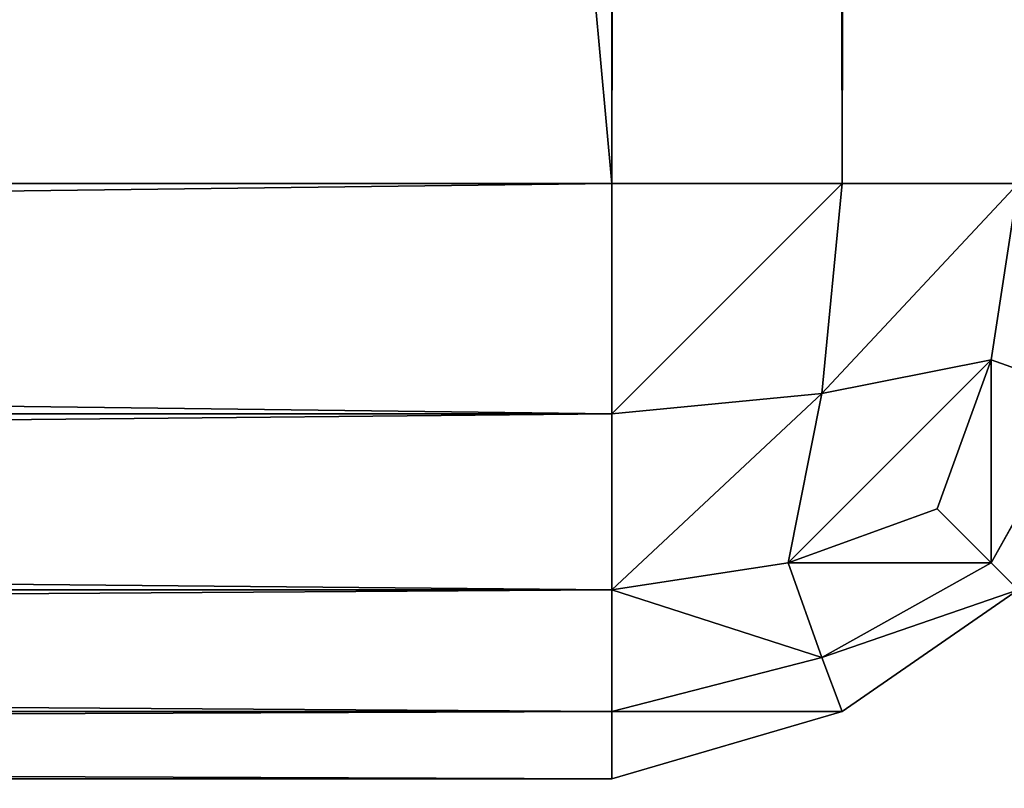
# Model space of a CAD drawing. Extents: x -1.63 to 3.26, y -1.67 to 0.48.
# Drawn here: x -1.51 to -1.5, y -1.67 to -1.66 of the extents above; entities that cross this region are included whole.
import ezdxf

# ---------------------------------------------------------------- set-up
doc = ezdxf.new("R2010")
doc.units = 0
doc.header["$LTSCALE"] = 0.0254
doc.layers.get('0').update_dxf_attribs({"color": 13, "linetype": 'CONTINUOUS'})

# ---------------------------------------------------------------- blocks, each defined once
blk = doc.blocks.new('ANTE')
at = {"color": 0}
for p, q in [((-2.3203851, -0.6515181, 0.0076184), (-2.439765, 0.6565817, 0.0076184)), ((-2.3203851, -0.6515181, 0.0076184), (-2.439765, 0.6565817, 0.0076184)), ((-2.3203851, 0.6565817, 0.0076184), (-2.3203851, -0.6515181, 0.0076184)), ((-2.3203851, -0.6515181, 0.8204186), (-2.3203851, 0.6565817, 0.8204186)), ((-2.318911, -0.6515181, 0.0080494), (-2.3203851, 0.6565817, 0.0076184)), ((-2.3203851, 0.6565817, 0.0076184), (-2.3203851, -0.6515181, 0.0076184)), ((-2.318911, -0.6515181, 0.0080494), (-2.3203851, 0.6565817, 0.0076184)), ((-2.318911, 0.6565817, 0.8199874), (-2.3203851, -0.6515181, 0.8204186)), ((-2.3203851, -0.6515181, 0.8204186), (-2.3203851, 0.6565817, 0.8204186)), ((-2.318911, 0.6565817, 0.8199874), (-2.3203851, -0.6515181, 0.8204186)), ((-2.318911, 0.6565817, 0.0080494), (-2.318911, -0.6515181, 0.0080494)), ((-2.318911, 0.6565817, 0.0080494), (-2.318911, -0.6515181, 0.0080494)), ((-2.318911, -0.6515181, 0.8199874), (-2.318911, 0.6565817, 0.8199874)), ((-2.3177847, 0.6565817, 0.8192088), (-2.318911, -0.6515181, 0.8199874)), ((-2.318911, -0.6515181, 0.8199874), (-2.318911, 0.6565817, 0.8199874)), ((-2.3177847, 0.6565817, 0.8192088), (-2.318911, -0.6515181, 0.8199874)), ((-2.3203851, -0.6515181, 0.0076184), (-2.439765, -0.6515181, 0.0076184)), ((-2.439765, -0.6515181, 0.8204186), (-2.3203851, -0.6515181, 0.8204186)), ((-2.439765, -0.6529921, 0.0080494), (-2.3203851, -0.6515181, 0.0076184)), ((-2.3203851, -0.6515181, 0.0076184), (-2.439765, -0.6515181, 0.0076184)), ((-2.439765, -0.6529921, 0.0080494), (-2.3203851, -0.6515181, 0.0076184)), ((-2.3203851, -0.6529921, 0.8199874), (-2.439765, -0.6515181, 0.8204186)), ((-2.439765, -0.6515181, 0.8204186), (-2.3203851, -0.6515181, 0.8204186)), ((-2.3203851, -0.6529921, 0.8199874), (-2.439765, -0.6515181, 0.8204186)), ((-2.318911, -0.6515181, 0.0080494), (-2.3203851, -0.6515181, 0.0076184)), ((-2.3203851, -0.6529921, 0.0080494), (-2.318911, -0.6515181, 0.0080494)), ((-2.318911, -0.6515181, 0.0080494), (-2.3203851, -0.6515181, 0.0076184)), ((-2.3203851, -0.6529921, 0.0080494), (-2.318911, -0.6515181, 0.0080494)), ((-2.3203851, -0.6529921, 0.0080494), (-2.3203851, -0.6515181, 0.0076184)), ((-2.318911, -0.6515181, 0.8199874), (-2.3203851, -0.6529921, 0.8199874)), ((-2.3203851, -0.6515181, 0.8204186), (-2.3203851, -0.6529921, 0.8199874)), ((-2.318911, -0.6515181, 0.8199874), (-2.3203851, -0.6529921, 0.8199874)), ((-2.318911, -0.6515181, 0.8199874), (-2.3203851, -0.6515181, 0.8204186)), ((-2.3203851, -0.6529921, 0.0080494), (-2.3203851, -0.6515181, 0.0076184)), ((-2.3203851, -0.6515181, 0.8204186), (-2.3203851, -0.6529921, 0.8199874)), ((-2.318911, -0.6515181, 0.8199874), (-2.3203851, -0.6515181, 0.8204186)), ((-2.318911, -0.6515181, 0.0080494), (-2.319041, -0.6528624, 0.0083948)), ((-2.319041, -0.6528624, 0.0083948), (-2.3177847, -0.6515181, 0.0088282)), ((-2.319041, -0.6528624, 0.0083948), (-2.3177847, -0.6515181, 0.0088282)), ((-2.318911, -0.6515181, 0.0080494), (-2.319041, -0.6528624, 0.0083948)), ((-2.3190408, -0.6528623, 0.8196423), (-2.318911, -0.6515181, 0.8199874)), ((-2.3177847, -0.6515181, 0.8192088), (-2.3190408, -0.6528623, 0.8196423)), ((-2.3190408, -0.6528623, 0.8196423), (-2.318911, -0.6515181, 0.8199874)), ((-2.3177847, -0.6515181, 0.8192088), (-2.3190408, -0.6528623, 0.8196423)), ((-2.3177847, -0.6515181, 0.0088282), (-2.318911, -0.6515181, 0.0080494)), ((-2.3177847, -0.6515181, 0.0088282), (-2.318911, -0.6515181, 0.0080494)), ((-2.3177847, -0.6515181, 0.8192088), (-2.318911, -0.6515181, 0.8199874)), ((-2.3177847, -0.6515181, 0.8192088), (-2.318911, -0.6515181, 0.8199874)), ((-2.3177847, -0.6515181, 0.0088282), (-2.3179574, -0.6526456, 0.0090008)), ((-2.3179574, -0.6526456, 0.8190362), (-2.3177847, -0.6515181, 0.8192088)), ((-2.3177847, -0.6515181, 0.0088282), (-2.3179574, -0.6526456, 0.0090008)), ((-2.3179574, -0.6526456, 0.8190362), (-2.3177847, -0.6515181, 0.8192088)), ((-2.3192575, -0.6539457, 0.0090007), (-2.3179574, -0.6526456, 0.0090008)), ((-2.3192575, -0.6539457, 0.0090007), (-2.3179574, -0.6526456, 0.0090008)), ((-2.3179574, -0.6526456, 0.8190362), (-2.3192575, -0.6539457, 0.8190362)), ((-2.3179574, -0.6526456, 0.8190362), (-2.3192575, -0.6539457, 0.8190362)), ((-2.3179574, -0.6526456, 0.0090008), (-2.319041, -0.6528624, 0.0083948)), ((-2.3179574, -0.6526456, 0.0090008), (-2.319041, -0.6528624, 0.0083948)), ((-2.3190408, -0.6528623, 0.8196423), (-2.3179574, -0.6526456, 0.8190362)), ((-2.3190408, -0.6528623, 0.8196423), (-2.3179574, -0.6526456, 0.8190362)), ((-2.3179574, -0.6526456, 0.0090008), (-2.3183038, -0.6535993, 0.0093472)), ((-2.3183038, -0.6535993, 0.8186897), (-2.3179574, -0.6526456, 0.8190362)), ((-2.3179574, -0.6526456, 0.0090008), (-2.3183038, -0.6535993, 0.0093472)), ((-2.3183038, -0.6535993, 0.8186897), (-2.3179574, -0.6526456, 0.8190362)), ((-2.3173514, -0.6528623, 0.0100842), (-2.3179574, -0.6526456, 0.0090008)), ((-2.3179574, -0.6526456, 0.0090008), (-2.3179574, -0.6539457, 0.0103009)), ((-2.3179574, -0.6526456, 0.0090008), (-2.3179574, -0.6539457, 0.0103009)), ((-2.3173514, -0.6528623, 0.0100842), (-2.3179574, -0.6526456, 0.0090008)), ((-2.3179574, -0.6526456, 0.8190362), (-2.3173514, -0.6528624, 0.8179529)), ((-2.3179574, -0.6539457, 0.817736), (-2.3179574, -0.6526456, 0.8190362)), ((-2.3179574, -0.6526456, 0.8190362), (-2.3173514, -0.6528624, 0.8179529)), ((-2.3179574, -0.6539457, 0.817736), (-2.3179574, -0.6526456, 0.8190362)), ((-2.3203851, -0.6529921, 0.8199874), (-2.3190408, -0.6528623, 0.8196423)), ((-2.3190408, -0.6528623, 0.8196423), (-2.3203851, -0.6541184, 0.8192088)), ((-2.3190408, -0.6528623, 0.8196423), (-2.3203851, -0.6541184, 0.8192088)), ((-2.3203851, -0.6529921, 0.8199874), (-2.3190408, -0.6528623, 0.8196423)), ((-2.319041, -0.6528624, 0.0083948), (-2.3203851, -0.6529921, 0.0080494)), ((-2.3203851, -0.6541184, 0.0088282), (-2.319041, -0.6528624, 0.0083948)), ((-2.319041, -0.6528624, 0.0083948), (-2.3203851, -0.6529921, 0.0080494)), ((-2.3203851, -0.6541184, 0.0088282), (-2.319041, -0.6528624, 0.0083948)), ((-2.3192575, -0.6539457, 0.8190362), (-2.3190408, -0.6528623, 0.8196423)), ((-2.3192575, -0.6539457, 0.8190362), (-2.3190408, -0.6528623, 0.8196423)), ((-2.319041, -0.6528624, 0.0083948), (-2.3192575, -0.6539457, 0.0090007)), ((-2.319041, -0.6528624, 0.0083948), (-2.3192575, -0.6539457, 0.0090007)), ((-2.3179574, -0.6539457, 0.0103009), (-2.3173514, -0.6528623, 0.0100842)), ((-2.3179574, -0.6539457, 0.0103009), (-2.3173514, -0.6528623, 0.0100842)), ((-2.3173514, -0.6528624, 0.8179529), (-2.3179574, -0.6539457, 0.817736)), ((-2.3173514, -0.6528624, 0.8179529), (-2.3179574, -0.6539457, 0.817736)), ((-2.3203851, -0.6529921, 0.0080494), (-2.439765, -0.6529921, 0.0080494)), ((-2.439765, -0.6541184, 0.0088282), (-2.3203851, -0.6529921, 0.0080494)), ((-2.3203851, -0.6529921, 0.0080494), (-2.439765, -0.6529921, 0.0080494)), ((-2.439765, -0.6541184, 0.0088282), (-2.3203851, -0.6529921, 0.0080494)), ((-2.439765, -0.6529921, 0.8199874), (-2.3203851, -0.6529921, 0.8199874)), ((-2.3203851, -0.6541184, 0.8192088), (-2.439765, -0.6529921, 0.8199874)), ((-2.439765, -0.6529921, 0.8199874), (-2.3203851, -0.6529921, 0.8199874)), ((-2.3203851, -0.6541184, 0.8192088), (-2.439765, -0.6529921, 0.8199874)), ((-2.3203851, -0.6541184, 0.0088282), (-2.3203851, -0.6529921, 0.0080494)), ((-2.3203851, -0.6529921, 0.8199874), (-2.3203851, -0.6541184, 0.8192088)), ((-2.3203851, -0.6541184, 0.0088282), (-2.3203851, -0.6529921, 0.0080494)), ((-2.3203851, -0.6529921, 0.8199874), (-2.3203851, -0.6541184, 0.8192088)), ((-2.3183038, -0.6535993, 0.0093472), (-2.3192575, -0.6539457, 0.0090007)), ((-2.3192575, -0.6539457, 0.8190362), (-2.3183038, -0.6535993, 0.8186897)), ((-2.3183038, -0.6535993, 0.0093472), (-2.3192575, -0.6539457, 0.0090007)), ((-2.3192575, -0.6539457, 0.8190362), (-2.3183038, -0.6535993, 0.8186897)), ((-2.3183038, -0.6535993, 0.0093472), (-2.3179574, -0.6539457, 0.0103009)), ((-2.3179574, -0.6539457, 0.817736), (-2.3183038, -0.6535993, 0.8186897)), ((-2.3183038, -0.6535993, 0.0093472), (-2.3179574, -0.6539457, 0.0103009)), ((-2.3179574, -0.6539457, 0.817736), (-2.3183038, -0.6535993, 0.8186897)), ((-2.3192575, -0.6539457, 0.0090007), (-2.3203851, -0.6541184, 0.0088282)), ((-2.3203851, -0.6541184, 0.8192088), (-2.3192575, -0.6539457, 0.8190362)), ((-2.3192575, -0.6539457, 0.0090007), (-2.3203851, -0.6541184, 0.0088282)), ((-2.3203851, -0.6541184, 0.8192088), (-2.3192575, -0.6539457, 0.8190362)), ((-2.3192575, -0.6539457, 0.0090007), (-2.3190408, -0.6545518, 0.0100842)), ((-2.3179574, -0.6539457, 0.0103009), (-2.3192575, -0.6539457, 0.0090007)), ((-2.3192575, -0.6539457, 0.0090007), (-2.3190408, -0.6545518, 0.0100842)), ((-2.3179574, -0.6539457, 0.0103009), (-2.3192575, -0.6539457, 0.0090007)), ((-2.319041, -0.6545518, 0.8179529), (-2.3192575, -0.6539457, 0.8190362)), ((-2.3192575, -0.6539457, 0.8190362), (-2.3179574, -0.6539457, 0.817736)), ((-2.3192575, -0.6539457, 0.8190362), (-2.3179574, -0.6539457, 0.817736)), ((-2.319041, -0.6545518, 0.8179529), (-2.3192575, -0.6539457, 0.8190362)), ((-2.3179574, -0.6539457, 0.817736), (-2.319041, -0.6545518, 0.8179529)), ((-2.3179574, -0.6539457, 0.817736), (-2.319041, -0.6545518, 0.8179529)), ((-2.3190408, -0.6545518, 0.0100842), (-2.3179574, -0.6539457, 0.0103009)), ((-2.3190408, -0.6545518, 0.0100842), (-2.3179574, -0.6539457, 0.0103009)), ((-2.3179574, -0.6539457, 0.0103009), (-2.3177847, -0.6541184, 0.0114284)), ((-2.3177847, -0.6541184, 0.8166085), (-2.3179574, -0.6539457, 0.817736)), ((-2.3179574, -0.6539457, 0.0103009), (-2.3177847, -0.6541184, 0.0114284)), ((-2.3177847, -0.6541184, 0.8166085), (-2.3179574, -0.6539457, 0.817736)), ((-2.3203851, -0.6541184, 0.0088282), (-2.439765, -0.6541184, 0.0088282)), ((-2.439765, -0.6541184, 0.8192088), (-2.3203851, -0.6541184, 0.8192088)), ((-2.3203851, -0.6541184, 0.0088282), (-2.439765, -0.6541184, 0.0088282)), ((-2.3203851, -0.6541184, 0.0088282), (-2.439765, -0.654897, 0.0099544)), ((-2.3203851, -0.6541184, 0.0088282), (-2.439765, -0.654897, 0.0099544)), ((-2.439765, -0.6541184, 0.8192088), (-2.3203851, -0.6541184, 0.8192088)), ((-2.439765, -0.6541184, 0.8192088), (-2.3203851, -0.654897, 0.8180825)), ((-2.439765, -0.6541184, 0.8192088), (-2.3203851, -0.654897, 0.8180825)), ((-2.3190408, -0.6545518, 0.0100842), (-2.3203851, -0.6541184, 0.0088282)), ((-2.3203851, -0.654897, 0.0099544), (-2.3203851, -0.6541184, 0.0088282)), ((-2.3190408, -0.6545518, 0.0100842), (-2.3203851, -0.6541184, 0.0088282)), ((-2.3203851, -0.6541184, 0.8192088), (-2.319041, -0.6545518, 0.8179529)), ((-2.3203851, -0.6541184, 0.8192088), (-2.319041, -0.6545518, 0.8179529)), ((-2.3203851, -0.6541184, 0.8192088), (-2.3203851, -0.654897, 0.8180825)), ((-2.3203851, -0.654897, 0.0099544), (-2.3203851, -0.6541184, 0.0088282)), ((-2.3203851, -0.6541184, 0.8192088), (-2.3203851, -0.654897, 0.8180825)), ((-2.319041, -0.6545518, 0.8179529), (-2.3177847, -0.6541184, 0.8166085)), ((-2.319041, -0.6545518, 0.8179529), (-2.3177847, -0.6541184, 0.8166085)), ((-2.3177847, -0.6541184, 0.0114284), (-2.3190408, -0.6545518, 0.0100842)), ((-2.3177847, -0.6541184, 0.0114284), (-2.3190408, -0.6545518, 0.0100842)), ((-2.3177847, -0.6541184, 0.0114284), (-2.318911, -0.654897, 0.0114284)), ((-2.318911, -0.654897, 0.8166085), (-2.3177847, -0.6541184, 0.8166085)), ((-2.3177847, -0.6541184, 0.0114284), (-2.318911, -0.654897, 0.0114284)), ((-2.3177847, -0.6541184, 0.8166085), (-2.318911, -0.654897, 0.0114284)), ((-2.3177847, -0.6541184, 0.8166085), (-2.318911, -0.654897, 0.0114284)), ((-2.318911, -0.654897, 0.8166085), (-2.3177847, -0.6541184, 0.8166085)), ((-2.3203851, -0.654897, 0.0099544), (-2.3190408, -0.6545518, 0.0100842)), ((-2.3203851, -0.654897, 0.0099544), (-2.3190408, -0.6545518, 0.0100842)), ((-2.319041, -0.6545518, 0.8179529), (-2.3203851, -0.654897, 0.8180825)), ((-2.319041, -0.6545518, 0.8179529), (-2.3203851, -0.654897, 0.8180825)), ((-2.318911, -0.654897, 0.8166085), (-2.319041, -0.6545518, 0.8179529)), ((-2.318911, -0.654897, 0.8166085), (-2.319041, -0.6545518, 0.8179529)), ((-2.3190408, -0.6545518, 0.0100842), (-2.318911, -0.654897, 0.0114284)), ((-2.3190408, -0.6545518, 0.0100842), (-2.318911, -0.654897, 0.0114284)), ((-2.439765, -0.654897, 0.0099544), (-2.3203851, -0.654897, 0.0099544)), ((-2.3203851, -0.654897, 0.0099544), (-2.439765, -0.6553281, 0.0114284)), ((-2.3203851, -0.654897, 0.0099544), (-2.439765, -0.6553281, 0.0114284)), ((-2.439765, -0.654897, 0.0099544), (-2.3203851, -0.654897, 0.0099544)), ((-2.3203851, -0.654897, 0.8180825), (-2.439765, -0.654897, 0.8180825)), ((-2.439765, -0.654897, 0.8180825), (-2.3203851, -0.6553281, 0.8166085)), ((-2.439765, -0.654897, 0.8180825), (-2.3203851, -0.6553281, 0.8166085)), ((-2.3203851, -0.654897, 0.8180825), (-2.439765, -0.654897, 0.8180825)), ((-2.318911, -0.654897, 0.0114284), (-2.3203851, -0.654897, 0.0099544)), ((-2.3203851, -0.6553281, 0.0114284), (-2.3203851, -0.654897, 0.0099544)), ((-2.318911, -0.654897, 0.0114284), (-2.3203851, -0.654897, 0.0099544)), ((-2.318911, -0.654897, 0.0114284), (-2.3203851, -0.6553281, 0.0114284)), ((-2.3203851, -0.654897, 0.8180825), (-2.318911, -0.654897, 0.8166085)), ((-2.3203851, -0.6553281, 0.8166085), (-2.318911, -0.654897, 0.8166085)), ((-2.3203851, -0.654897, 0.8180825), (-2.318911, -0.654897, 0.8166085)), ((-2.3203851, -0.654897, 0.8180825), (-2.3203851, -0.6553281, 0.8166085)), ((-2.3203851, -0.6553281, 0.0114284), (-2.3203851, -0.654897, 0.0099544)), ((-2.318911, -0.654897, 0.0114284), (-2.3203851, -0.6553281, 0.0114284)), ((-2.318911, -0.654897, 0.8166085), (-2.3203851, -0.6553281, 0.0114284)), ((-2.318911, -0.654897, 0.8166085), (-2.3203851, -0.6553281, 0.0114284)), ((-2.3203851, -0.6553281, 0.8166085), (-2.318911, -0.654897, 0.8166085)), ((-2.3203851, -0.654897, 0.8180825), (-2.3203851, -0.6553281, 0.8166085)), ((-2.318911, -0.654897, 0.0114284), (-2.318911, -0.654897, 0.8166085)), ((-2.318911, -0.654897, 0.0114284), (-2.318911, -0.654897, 0.8166085)), ((-2.3203851, -0.6553281, 0.8166085), (-2.439765, -0.6553281, 0.8166085)), ((-2.439765, -0.6553281, 0.8166085), (-2.3203851, -0.6553281, 0.0114284)), ((-2.439765, -0.6553281, 0.0114284), (-2.3203851, -0.6553281, 0.0114284)), ((-2.439765, -0.6553281, 0.8166085), (-2.3203851, -0.6553281, 0.0114284)), ((-2.439765, -0.6553281, 0.0114284), (-2.3203851, -0.6553281, 0.0114284)), ((-2.3203851, -0.6553281, 0.8166085), (-2.439765, -0.6553281, 0.8166085)), ((-2.3203851, -0.6553281, 0.0114284), (-2.3203851, -0.6553281, 0.8166085)), ((-2.3203851, -0.6553281, 0.0114284), (-2.3203851, -0.6553281, 0.8166085))]:
    blk.add_line(p, q, dxfattribs=at)
at = {"color": 252}
mesh = blk.add_polyface(dxfattribs=at)
corners = [(-2.3203851, -0.6515181, 0.0076184), (-2.439765, 0.6565817, 0.0076184), (-2.3203851, 0.6565817, 0.0076184)]
mesh.append_faces([[corners[k] for k in face] for face in [(0, 1, 2)]], dxfattribs={"color": 252})
mesh = blk.add_polyface(dxfattribs=at)
corners = [(-2.3203851, -0.6515181, 0.0076184), (-2.439765, -0.6515181, 0.0076184), (-2.439765, 0.6565817, 0.0076184)]
mesh.append_faces([[corners[k] for k in face] for face in [(0, 1, 2)]], dxfattribs={"color": 252})
mesh = blk.add_polyface(dxfattribs=at)
corners = [(-2.3203851, 0.6565817, 0.8204186), (-2.439765, -0.6515181, 0.8204186), (-2.3203851, -0.6515181, 0.8204186)]
mesh.append_faces([[corners[k] for k in face] for face in [(0, 1, 2)]], dxfattribs={"color": 252})
mesh = blk.add_polyface(dxfattribs=at)
corners = [(-2.3203851, 0.6565817, 0.8204186), (-2.439765, 0.6565817, 0.8204186), (-2.439765, -0.6515181, 0.8204186)]
mesh.append_faces([[corners[k] for k in face] for face in [(0, 1, 2)]], dxfattribs={"color": 252})
mesh = blk.add_polyface(dxfattribs=at)
corners = [(-2.318911, -0.6515181, 0.0080494), (-2.3203851, 0.6565817, 0.0076184), (-2.318911, 0.6565817, 0.0080494)]
mesh.append_faces([[corners[k] for k in face] for face in [(0, 1, 2)]], dxfattribs={"color": 252})
mesh = blk.add_polyface(dxfattribs=at)
corners = [(-2.318911, -0.6515181, 0.0080494), (-2.3203851, -0.6515181, 0.0076184), (-2.3203851, 0.6565817, 0.0076184)]
mesh.append_faces([[corners[k] for k in face] for face in [(0, 1, 2)]], dxfattribs={"color": 252})
mesh = blk.add_polyface(dxfattribs=at)
corners = [(-2.318911, 0.6565817, 0.8199874), (-2.3203851, -0.6515181, 0.8204186), (-2.318911, -0.6515181, 0.8199874)]
mesh.append_faces([[corners[k] for k in face] for face in [(0, 1, 2)]], dxfattribs={"color": 252})
mesh = blk.add_polyface(dxfattribs=at)
corners = [(-2.318911, 0.6565817, 0.8199874), (-2.3203851, 0.6565817, 0.8204186), (-2.3203851, -0.6515181, 0.8204186)]
mesh.append_faces([[corners[k] for k in face] for face in [(0, 1, 2)]], dxfattribs={"color": 252})
mesh = blk.add_polyface(dxfattribs=at)
corners = [(-2.3177847, -0.6515181, 0.0088282), (-2.318911, 0.6565817, 0.0080494), (-2.3177847, 0.6565817, 0.0088282)]
mesh.append_faces([[corners[k] for k in face] for face in [(0, 1, 2)]], dxfattribs={"color": 252})
mesh = blk.add_polyface(dxfattribs=at)
corners = [(-2.3177847, -0.6515181, 0.0088282), (-2.318911, -0.6515181, 0.0080494), (-2.318911, 0.6565817, 0.0080494)]
mesh.append_faces([[corners[k] for k in face] for face in [(0, 1, 2)]], dxfattribs={"color": 252})
mesh = blk.add_polyface(dxfattribs=at)
corners = [(-2.3177847, 0.6565817, 0.8192088), (-2.318911, -0.6515181, 0.8199874), (-2.3177847, -0.6515181, 0.8192088)]
mesh.append_faces([[corners[k] for k in face] for face in [(0, 1, 2)]], dxfattribs={"color": 252})
mesh = blk.add_polyface(dxfattribs=at)
corners = [(-2.3177847, 0.6565817, 0.8192088), (-2.318911, 0.6565817, 0.8199874), (-2.318911, -0.6515181, 0.8199874)]
mesh.append_faces([[corners[k] for k in face] for face in [(0, 1, 2)]], dxfattribs={"color": 252})
mesh = blk.add_polyface(dxfattribs=at)
corners = [(-2.3203851, -0.6529921, 0.0080494), (-2.439765, -0.6529921, 0.0080494), (-2.3203851, -0.6515181, 0.0076184)]
mesh.append_faces([[corners[k] for k in face] for face in [(0, 1, 2)]], dxfattribs={"color": 252})
mesh = blk.add_polyface(dxfattribs=at)
corners = [(-2.3203851, -0.6515181, 0.0076184), (-2.439765, -0.6529921, 0.0080494), (-2.439765, -0.6515181, 0.0076184)]
mesh.append_faces([[corners[k] for k in face] for face in [(0, 1, 2)]], dxfattribs={"color": 252})
mesh = blk.add_polyface(dxfattribs=at)
corners = [(-2.3203851, -0.6529921, 0.8199874), (-2.439765, -0.6515181, 0.8204186), (-2.439765, -0.6529921, 0.8199874)]
mesh.append_faces([[corners[k] for k in face] for face in [(0, 1, 2)]], dxfattribs={"color": 252})
mesh = blk.add_polyface(dxfattribs=at)
corners = [(-2.3203851, -0.6515181, 0.8204186), (-2.439765, -0.6515181, 0.8204186), (-2.3203851, -0.6529921, 0.8199874)]
mesh.append_faces([[corners[k] for k in face] for face in [(0, 1, 2)]], dxfattribs={"color": 252})
mesh = blk.add_polyface(dxfattribs=at)
corners = [(-2.318911, -0.6515181, 0.0080494), (-2.319041, -0.6528624, 0.0083948), (-2.3203851, -0.6529921, 0.0080494)]
mesh.append_faces([[corners[k] for k in face] for face in [(0, 1, 2)]], dxfattribs={"color": 252})
mesh = blk.add_polyface(dxfattribs=at)
corners = [(-2.318911, -0.6515181, 0.0080494), (-2.3203851, -0.6529921, 0.0080494), (-2.3203851, -0.6515181, 0.0076184)]
mesh.append_faces([[corners[k] for k in face] for face in [(0, 1, 2)]], dxfattribs={"color": 252})
mesh = blk.add_polyface(dxfattribs=at)
corners = [(-2.318911, -0.6515181, 0.8199874), (-2.3203851, -0.6529921, 0.8199874), (-2.3190408, -0.6528623, 0.8196423)]
mesh.append_faces([[corners[k] for k in face] for face in [(0, 1, 2)]], dxfattribs={"color": 252})
mesh = blk.add_polyface(dxfattribs=at)
corners = [(-2.318911, -0.6515181, 0.8199874), (-2.3203851, -0.6515181, 0.8204186), (-2.3203851, -0.6529921, 0.8199874)]
mesh.append_faces([[corners[k] for k in face] for face in [(0, 1, 2)]], dxfattribs={"color": 252})
mesh = blk.add_polyface(dxfattribs=at)
corners = [(-2.3177847, -0.6515181, 0.0088282), (-2.3179574, -0.6526456, 0.0090008), (-2.319041, -0.6528624, 0.0083948)]
mesh.append_faces([[corners[k] for k in face] for face in [(0, 1, 2)]], dxfattribs={"color": 252})
mesh = blk.add_polyface(dxfattribs=at)
corners = [(-2.3177847, -0.6515181, 0.0088282), (-2.319041, -0.6528624, 0.0083948), (-2.318911, -0.6515181, 0.0080494)]
mesh.append_faces([[corners[k] for k in face] for face in [(0, 1, 2)]], dxfattribs={"color": 252})
mesh = blk.add_polyface(dxfattribs=at)
corners = [(-2.3177847, -0.6515181, 0.8192088), (-2.3190408, -0.6528623, 0.8196423), (-2.3179574, -0.6526456, 0.8190362)]
mesh.append_faces([[corners[k] for k in face] for face in [(0, 1, 2)]], dxfattribs={"color": 252})
mesh = blk.add_polyface(dxfattribs=at)
corners = [(-2.3177847, -0.6515181, 0.8192088), (-2.318911, -0.6515181, 0.8199874), (-2.3190408, -0.6528623, 0.8196423)]
mesh.append_faces([[corners[k] for k in face] for face in [(0, 1, 2)]], dxfattribs={"color": 252})
mesh = blk.add_polyface(dxfattribs=at)
corners = [(-2.3177847, -0.6515181, 0.0088282), (-2.3173514, -0.6528623, 0.0100842), (-2.3179574, -0.6526456, 0.0090008)]
mesh.append_faces([[corners[k] for k in face] for face in [(0, 1, 2)]], dxfattribs={"color": 252})
mesh = blk.add_polyface(dxfattribs=at)
corners = [(-2.3177847, -0.6515181, 0.8192088), (-2.3179574, -0.6526456, 0.8190362), (-2.3173514, -0.6528624, 0.8179529)]
mesh.append_faces([[corners[k] for k in face] for face in [(0, 1, 2)]], dxfattribs={"color": 252})
mesh = blk.add_polyface(dxfattribs=at)
corners = [(-2.3179574, -0.6526456, 0.0090008), (-2.3183038, -0.6535993, 0.0093472), (-2.3192575, -0.6539457, 0.0090007)]
mesh.append_faces([[corners[k] for k in face] for face in [(0, 1, 2)]], dxfattribs={"color": 252})
mesh = blk.add_polyface(dxfattribs=at)
corners = [(-2.3179574, -0.6526456, 0.0090008), (-2.3192575, -0.6539457, 0.0090007), (-2.319041, -0.6528624, 0.0083948)]
mesh.append_faces([[corners[k] for k in face] for face in [(0, 1, 2)]], dxfattribs={"color": 252})
mesh = blk.add_polyface(dxfattribs=at)
corners = [(-2.3179574, -0.6526456, 0.8190362), (-2.3192575, -0.6539457, 0.8190362), (-2.3183038, -0.6535993, 0.8186897)]
mesh.append_faces([[corners[k] for k in face] for face in [(0, 1, 2)]], dxfattribs={"color": 252})
mesh = blk.add_polyface(dxfattribs=at)
corners = [(-2.3179574, -0.6526456, 0.8190362), (-2.3190408, -0.6528623, 0.8196423), (-2.3192575, -0.6539457, 0.8190362)]
mesh.append_faces([[corners[k] for k in face] for face in [(0, 1, 2)]], dxfattribs={"color": 252})
mesh = blk.add_polyface(dxfattribs=at)
corners = [(-2.3179574, -0.6526456, 0.0090008), (-2.3179574, -0.6539457, 0.0103009), (-2.3183038, -0.6535993, 0.0093472)]
mesh.append_faces([[corners[k] for k in face] for face in [(0, 1, 2)]], dxfattribs={"color": 252})
mesh = blk.add_polyface(dxfattribs=at)
corners = [(-2.3179574, -0.6526456, 0.8190362), (-2.3183038, -0.6535993, 0.8186897), (-2.3179574, -0.6539457, 0.817736)]
mesh.append_faces([[corners[k] for k in face] for face in [(0, 1, 2)]], dxfattribs={"color": 252})
mesh = blk.add_polyface(dxfattribs=at)
corners = [(-2.3179574, -0.6526456, 0.0090008), (-2.3173514, -0.6528623, 0.0100842), (-2.3179574, -0.6539457, 0.0103009)]
mesh.append_faces([[corners[k] for k in face] for face in [(0, 1, 2)]], dxfattribs={"color": 252})
mesh = blk.add_polyface(dxfattribs=at)
corners = [(-2.3179574, -0.6526456, 0.8190362), (-2.3179574, -0.6539457, 0.817736), (-2.3173514, -0.6528624, 0.8179529)]
mesh.append_faces([[corners[k] for k in face] for face in [(0, 1, 2)]], dxfattribs={"color": 252})
mesh = blk.add_polyface(dxfattribs=at)
corners = [(-2.3190408, -0.6528623, 0.8196423), (-2.3203851, -0.6541184, 0.8192088), (-2.3192575, -0.6539457, 0.8190362)]
mesh.append_faces([[corners[k] for k in face] for face in [(0, 1, 2)]], dxfattribs={"color": 252})
mesh = blk.add_polyface(dxfattribs=at)
corners = [(-2.3190408, -0.6528623, 0.8196423), (-2.3203851, -0.6529921, 0.8199874), (-2.3203851, -0.6541184, 0.8192088)]
mesh.append_faces([[corners[k] for k in face] for face in [(0, 1, 2)]], dxfattribs={"color": 252})
mesh = blk.add_polyface(dxfattribs=at)
corners = [(-2.319041, -0.6528624, 0.0083948), (-2.3192575, -0.6539457, 0.0090007), (-2.3203851, -0.6541184, 0.0088282)]
mesh.append_faces([[corners[k] for k in face] for face in [(0, 1, 2)]], dxfattribs={"color": 252})
mesh = blk.add_polyface(dxfattribs=at)
corners = [(-2.319041, -0.6528624, 0.0083948), (-2.3203851, -0.6541184, 0.0088282), (-2.3203851, -0.6529921, 0.0080494)]
mesh.append_faces([[corners[k] for k in face] for face in [(0, 1, 2)]], dxfattribs={"color": 252})
mesh = blk.add_polyface(dxfattribs=at)
corners = [(-2.3173514, -0.6528623, 0.0100842), (-2.3177847, -0.6541184, 0.0114284), (-2.3179574, -0.6539457, 0.0103009)]
mesh.append_faces([[corners[k] for k in face] for face in [(0, 1, 2)]], dxfattribs={"color": 252})
mesh = blk.add_polyface(dxfattribs=at)
corners = [(-2.3173514, -0.6528624, 0.8179529), (-2.3179574, -0.6539457, 0.817736), (-2.3177847, -0.6541184, 0.8166085)]
mesh.append_faces([[corners[k] for k in face] for face in [(0, 1, 2)]], dxfattribs={"color": 252})
mesh = blk.add_polyface(dxfattribs=at)
corners = [(-2.3203851, -0.6541184, 0.0088282), (-2.439765, -0.6541184, 0.0088282), (-2.3203851, -0.6529921, 0.0080494)]
mesh.append_faces([[corners[k] for k in face] for face in [(0, 1, 2)]], dxfattribs={"color": 252})
mesh = blk.add_polyface(dxfattribs=at)
corners = [(-2.3203851, -0.6529921, 0.0080494), (-2.439765, -0.6541184, 0.0088282), (-2.439765, -0.6529921, 0.0080494)]
mesh.append_faces([[corners[k] for k in face] for face in [(0, 1, 2)]], dxfattribs={"color": 252})
mesh = blk.add_polyface(dxfattribs=at)
corners = [(-2.3203851, -0.6541184, 0.8192088), (-2.439765, -0.6529921, 0.8199874), (-2.439765, -0.6541184, 0.8192088)]
mesh.append_faces([[corners[k] for k in face] for face in [(0, 1, 2)]], dxfattribs={"color": 252})
mesh = blk.add_polyface(dxfattribs=at)
corners = [(-2.3203851, -0.6529921, 0.8199874), (-2.439765, -0.6529921, 0.8199874), (-2.3203851, -0.6541184, 0.8192088)]
mesh.append_faces([[corners[k] for k in face] for face in [(0, 1, 2)]], dxfattribs={"color": 252})
mesh = blk.add_polyface(dxfattribs=at)
corners = [(-2.3179574, -0.6539457, 0.0103009), (-2.3192575, -0.6539457, 0.0090007), (-2.3183038, -0.6535993, 0.0093472)]
mesh.append_faces([[corners[k] for k in face] for face in [(0, 1, 2)]], dxfattribs={"color": 252})
mesh = blk.add_polyface(dxfattribs=at)
corners = [(-2.3192575, -0.6539457, 0.8190362), (-2.3179574, -0.6539457, 0.817736), (-2.3183038, -0.6535993, 0.8186897)]
mesh.append_faces([[corners[k] for k in face] for face in [(0, 1, 2)]], dxfattribs={"color": 252})
mesh = blk.add_polyface(dxfattribs=at)
corners = [(-2.3190408, -0.6545518, 0.0100842), (-2.3203851, -0.6541184, 0.0088282), (-2.3192575, -0.6539457, 0.0090007)]
mesh.append_faces([[corners[k] for k in face] for face in [(0, 1, 2)]], dxfattribs={"color": 252})
mesh = blk.add_polyface(dxfattribs=at)
corners = [(-2.3203851, -0.6541184, 0.8192088), (-2.319041, -0.6545518, 0.8179529), (-2.3192575, -0.6539457, 0.8190362)]
mesh.append_faces([[corners[k] for k in face] for face in [(0, 1, 2)]], dxfattribs={"color": 252})
mesh = blk.add_polyface(dxfattribs=at)
corners = [(-2.3179574, -0.6539457, 0.0103009), (-2.3190408, -0.6545518, 0.0100842), (-2.3192575, -0.6539457, 0.0090007)]
mesh.append_faces([[corners[k] for k in face] for face in [(0, 1, 2)]], dxfattribs={"color": 252})
mesh = blk.add_polyface(dxfattribs=at)
corners = [(-2.3192575, -0.6539457, 0.8190362), (-2.319041, -0.6545518, 0.8179529), (-2.3179574, -0.6539457, 0.817736)]
mesh.append_faces([[corners[k] for k in face] for face in [(0, 1, 2)]], dxfattribs={"color": 252})
mesh = blk.add_polyface(dxfattribs=at)
corners = [(-2.319041, -0.6545518, 0.8179529), (-2.3177847, -0.6541184, 0.8166085), (-2.3179574, -0.6539457, 0.817736)]
mesh.append_faces([[corners[k] for k in face] for face in [(0, 1, 2)]], dxfattribs={"color": 252})
mesh = blk.add_polyface(dxfattribs=at)
corners = [(-2.3177847, -0.6541184, 0.0114284), (-2.3190408, -0.6545518, 0.0100842), (-2.3179574, -0.6539457, 0.0103009)]
mesh.append_faces([[corners[k] for k in face] for face in [(0, 1, 2)]], dxfattribs={"color": 252})
mesh = blk.add_polyface(dxfattribs=at)
corners = [(-2.439765, -0.654897, 0.0099544), (-2.439765, -0.6541184, 0.0088282), (-2.3203851, -0.6541184, 0.0088282)]
mesh.append_faces([[corners[k] for k in face] for face in [(0, 1, 2)]], dxfattribs={"color": 252})
mesh = blk.add_polyface(dxfattribs=at)
corners = [(-2.439765, -0.654897, 0.0099544), (-2.3203851, -0.6541184, 0.0088282), (-2.3203851, -0.654897, 0.0099544)]
mesh.append_faces([[corners[k] for k in face] for face in [(0, 1, 2)]], dxfattribs={"color": 252})
mesh = blk.add_polyface(dxfattribs=at)
corners = [(-2.439765, -0.6541184, 0.8192088), (-2.3203851, -0.654897, 0.8180825), (-2.3203851, -0.6541184, 0.8192088)]
mesh.append_faces([[corners[k] for k in face] for face in [(0, 1, 2)]], dxfattribs={"color": 252})
mesh = blk.add_polyface(dxfattribs=at)
corners = [(-2.439765, -0.6541184, 0.8192088), (-2.439765, -0.654897, 0.8180825), (-2.3203851, -0.654897, 0.8180825)]
mesh.append_faces([[corners[k] for k in face] for face in [(0, 1, 2)]], dxfattribs={"color": 252})
mesh = blk.add_polyface(dxfattribs=at)
corners = [(-2.3190408, -0.6545518, 0.0100842), (-2.3203851, -0.654897, 0.0099544), (-2.3203851, -0.6541184, 0.0088282)]
mesh.append_faces([[corners[k] for k in face] for face in [(0, 1, 2)]], dxfattribs={"color": 252})
mesh = blk.add_polyface(dxfattribs=at)
corners = [(-2.3203851, -0.6541184, 0.8192088), (-2.3203851, -0.654897, 0.8180825), (-2.319041, -0.6545518, 0.8179529)]
mesh.append_faces([[corners[k] for k in face] for face in [(0, 1, 2)]], dxfattribs={"color": 252})
mesh = blk.add_polyface(dxfattribs=at)
corners = [(-2.319041, -0.6545518, 0.8179529), (-2.318911, -0.654897, 0.8166085), (-2.3177847, -0.6541184, 0.8166085)]
mesh.append_faces([[corners[k] for k in face] for face in [(0, 1, 2)]], dxfattribs={"color": 252})
mesh = blk.add_polyface(dxfattribs=at)
corners = [(-2.318911, -0.654897, 0.0114284), (-2.3190408, -0.6545518, 0.0100842), (-2.3177847, -0.6541184, 0.0114284)]
mesh.append_faces([[corners[k] for k in face] for face in [(0, 1, 2)]], dxfattribs={"color": 252})
mesh = blk.add_polyface(dxfattribs=at)
corners = [(-2.3177847, -0.6541184, 0.8166085), (-2.318911, -0.654897, 0.0114284), (-2.3177847, -0.6541184, 0.0114284)]
mesh.append_faces([[corners[k] for k in face] for face in [(0, 1, 2)]], dxfattribs={"color": 252})
mesh = blk.add_polyface(dxfattribs=at)
corners = [(-2.318911, -0.654897, 0.8166085), (-2.318911, -0.654897, 0.0114284), (-2.3177847, -0.6541184, 0.8166085)]
mesh.append_faces([[corners[k] for k in face] for face in [(0, 1, 2)]], dxfattribs={"color": 252})
mesh = blk.add_polyface(dxfattribs=at)
corners = [(-2.318911, -0.654897, 0.0114284), (-2.3203851, -0.654897, 0.0099544), (-2.3190408, -0.6545518, 0.0100842)]
mesh.append_faces([[corners[k] for k in face] for face in [(0, 1, 2)]], dxfattribs={"color": 252})
mesh = blk.add_polyface(dxfattribs=at)
corners = [(-2.3203851, -0.654897, 0.8180825), (-2.318911, -0.654897, 0.8166085), (-2.319041, -0.6545518, 0.8179529)]
mesh.append_faces([[corners[k] for k in face] for face in [(0, 1, 2)]], dxfattribs={"color": 252})
mesh = blk.add_polyface(dxfattribs=at)
corners = [(-2.439765, -0.6553281, 0.0114284), (-2.439765, -0.654897, 0.0099544), (-2.3203851, -0.654897, 0.0099544)]
mesh.append_faces([[corners[k] for k in face] for face in [(0, 1, 2)]], dxfattribs={"color": 252})
mesh = blk.add_polyface(dxfattribs=at)
corners = [(-2.439765, -0.6553281, 0.0114284), (-2.3203851, -0.654897, 0.0099544), (-2.3203851, -0.6553281, 0.0114284)]
mesh.append_faces([[corners[k] for k in face] for face in [(0, 1, 2)]], dxfattribs={"color": 252})
mesh = blk.add_polyface(dxfattribs=at)
corners = [(-2.439765, -0.654897, 0.8180825), (-2.3203851, -0.6553281, 0.8166085), (-2.3203851, -0.654897, 0.8180825)]
mesh.append_faces([[corners[k] for k in face] for face in [(0, 1, 2)]], dxfattribs={"color": 252})
mesh = blk.add_polyface(dxfattribs=at)
corners = [(-2.439765, -0.654897, 0.8180825), (-2.439765, -0.6553281, 0.8166085), (-2.3203851, -0.6553281, 0.8166085)]
mesh.append_faces([[corners[k] for k in face] for face in [(0, 1, 2)]], dxfattribs={"color": 252})
mesh = blk.add_polyface(dxfattribs=at)
corners = [(-2.3203851, -0.6553281, 0.0114284), (-2.3203851, -0.654897, 0.0099544), (-2.318911, -0.654897, 0.0114284)]
mesh.append_faces([[corners[k] for k in face] for face in [(0, 1, 2)]], dxfattribs={"color": 252})
mesh = blk.add_polyface(dxfattribs=at)
corners = [(-2.3203851, -0.654897, 0.8180825), (-2.3203851, -0.6553281, 0.8166085), (-2.318911, -0.654897, 0.8166085)]
mesh.append_faces([[corners[k] for k in face] for face in [(0, 1, 2)]], dxfattribs={"color": 252})
mesh = blk.add_polyface(dxfattribs=at)
corners = [(-2.318911, -0.654897, 0.8166085), (-2.3203851, -0.6553281, 0.0114284), (-2.318911, -0.654897, 0.0114284)]
mesh.append_faces([[corners[k] for k in face] for face in [(0, 1, 2)]], dxfattribs={"color": 252})
mesh = blk.add_polyface(dxfattribs=at)
corners = [(-2.3203851, -0.6553281, 0.8166085), (-2.3203851, -0.6553281, 0.0114284), (-2.318911, -0.654897, 0.8166085)]
mesh.append_faces([[corners[k] for k in face] for face in [(0, 1, 2)]], dxfattribs={"color": 252})
mesh = blk.add_polyface(dxfattribs=at)
corners = [(-2.439765, -0.6553281, 0.8166085), (-2.3203851, -0.6553281, 0.0114284), (-2.3203851, -0.6553281, 0.8166085)]
mesh.append_faces([[corners[k] for k in face] for face in [(0, 1, 2)]], dxfattribs={"color": 252})
mesh = blk.add_polyface(dxfattribs=at)
corners = [(-2.439765, -0.6553281, 0.8166085), (-2.439765, -0.6553281, 0.0114284), (-2.3203851, -0.6553281, 0.0114284)]
mesh.append_faces([[corners[k] for k in face] for face in [(0, 1, 2)]], dxfattribs={"color": 252})
blk = doc.blocks.new('PIANO_BOTT')
at = {"color": 252}
mesh = blk.add_polyface(dxfattribs=at)
corners = [(2.4448366, -0.6565903, 0.8585266), (-2.4448374, 0.65659, 0.8585266), (2.4448366, 0.65659, 0.8585266)]
mesh.append_faces([[corners[k] for k in face] for face in [(0, 1, 2)]], dxfattribs={"color": 252})
mesh = blk.add_polyface(dxfattribs=at)
corners = [(2.4448366, -0.6565903, 0.8585266), (-2.4448374, -0.6565903, 0.8585266), (-2.4448374, 0.65659, 0.8585266)]
mesh.append_faces([[corners[k] for k in face] for face in [(0, 1, 2)]], dxfattribs={"color": 252})
blk = doc.blocks.new('PIANO_LEGN')
at = {"color": 252}
mesh = blk.add_polyface(dxfattribs=at)
corners = [(2.4448366, -0.6565903, 0.8585266), (-2.4448374, 0.65659, 0.8585266), (2.4448366, 0.65659, 0.8585266)]
mesh.append_faces([[corners[k] for k in face] for face in [(0, 1, 2)]], dxfattribs={"color": 252})
mesh = blk.add_polyface(dxfattribs=at)
corners = [(2.4448366, -0.6565903, 0.8585266), (-2.4448374, -0.6565903, 0.8585266), (-2.4448374, 0.65659, 0.8585266)]
mesh.append_faces([[corners[k] for k in face] for face in [(0, 1, 2)]], dxfattribs={"color": 252})
mesh = blk.add_polyface(dxfattribs=at)
corners = [(2.4448366, 0.65659, 0.8839264), (-2.4448374, -0.6565903, 0.8839264), (2.4448366, -0.6565903, 0.8839264)]
mesh.append_faces([[corners[k] for k in face] for face in [(0, 1, 2)]], dxfattribs={"color": 252})
mesh = blk.add_polyface(dxfattribs=at)
corners = [(2.4448366, 0.65659, 0.8839264), (-2.4448374, 0.65659, 0.8839264), (-2.4448374, -0.6565903, 0.8839264)]
mesh.append_faces([[corners[k] for k in face] for face in [(0, 1, 2)]], dxfattribs={"color": 252})
blk = doc.blocks.new('PIANO_TOP_')
at = {"color": 252}
mesh = blk.add_polyface(dxfattribs=at)
corners = [(2.4448366, 0.65659, 0.8839264), (-2.4448374, -0.6565903, 0.8839264), (2.4448366, -0.6565903, 0.8839264)]
mesh.append_faces([[corners[k] for k in face] for face in [(0, 1, 2)]], dxfattribs={"color": 252})
mesh = blk.add_polyface(dxfattribs=at)
corners = [(2.4448366, 0.65659, 0.8839264), (-2.4448374, 0.65659, 0.8839264), (-2.4448374, -0.6565903, 0.8839264)]
mesh.append_faces([[corners[k] for k in face] for face in [(0, 1, 2)]], dxfattribs={"color": 252})
blk = doc.blocks.new('SKPF327')
at = {"color": 0}
for name in ['PIANO_BOTT', 'PIANO_LEGN', 'PIANO_TOP_', 'ANTE']:
    blk.add_blockref(name, (0, 0), dxfattribs=at)

msp = doc.modelspace()

# ---------------------------------------------------------------- block references
at = {"color": 0}
msp.add_blockref('SKPF327', (0.8156926, -1.0110538), dxfattribs=at)

doc.saveas('drawing.dxf')
